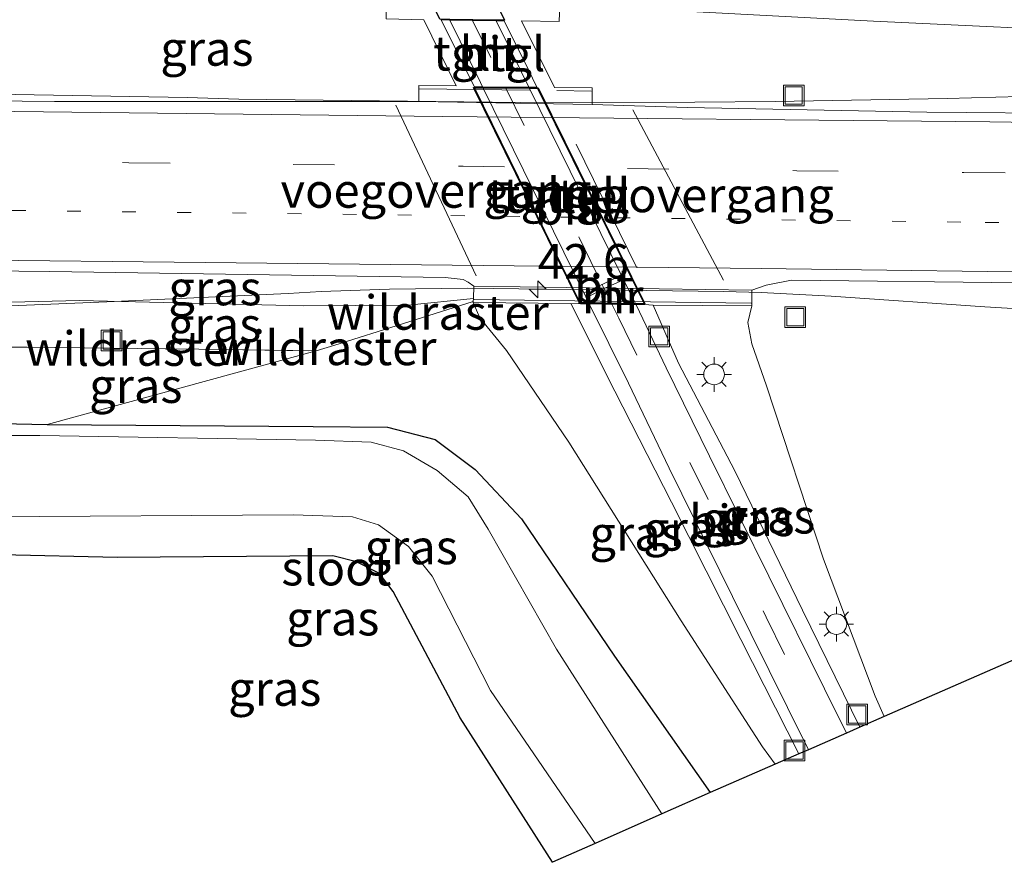
# Model space of a CAD drawing. Units: metres. Extents: x 170000 to 180000, y 575989 to 580268.
# Drawn here: x 177954 to 178026, y 580024 to 580085 of the extents above; entities that cross this region are included whole.
import ezdxf
from ezdxf.enums import TextEntityAlignment as Align

# ---------------------------------------------------------------- set-up
doc = ezdxf.new("R2010")
doc.units = ezdxf.units.M
for name, pattern in [('IE-TERREINAFSCHEIDING', [10, 8, -2]), ('VW-1-3_STREEP', [4, 1, -3]), ('VW-3-9_STREEP', [12, 3, -9])]:
    doc.linetypes.add(name, pattern=pattern)
doc.layers.get('0').update_dxf_attribs({"lineweight": 25})
for name, color, linetype, lineweight in [('B-ME-AM-KILOMETR-S-B1', 7, 'Continuous', 18), ('B-ME-BV-GELEIDECONSTRUCTIE-GELEIDERAIL-L-B1', 213, 'BV-GELEIDERAIL', 18), ('B-ME-GW-INSTEEKWATERGANG-L-B1', 10, 'Continuous', 25), ('B-ME-GW-KRUINLIJN-L-B1', 93, 'Continuous', 18), ('B-ME-GW-TEENLIJN-L-B1', 93, 'Continuous', 18), ('B-ME-IE-GRASLAND-GV-B6', 93, 'Continuous', 18), ('B-ME-IE-INRICHTINGSELEMENT-S-B1', 253, 'Continuous', 18), ('B-ME-IE-MEUBILAIR_WEGMEUBILAIR-LICHTMAST-S-B1', 8, 'Continuous', 18), ('B-ME-IE-MEUBILAIR_WEGMEUBILAIR-LIJNVERLICHT-L-B2', 8, 'VW-LIJNV', 18), ('B-ME-IE-TERREINAFSCHEIDING-DOORGANG-L-B1', 8, 'IE-TERREINAFSCHEIDING-KUNSTMATIG-OPEN', 18), ('B-ME-IE-TERREINAFSCHEIDING-RASTERHEKWERK-L-B1', 8, 'IE-TERREINAFSCHEIDING', 18), ('B-ME-KG-KADASTRAAL-OPNAMEDTMGRENS-L-B1', 10, 'Continuous', 25), ('B-ME-KW-LEUNING-L-B1', 8, 'Continuous', 18), ('B-ME-KW-TUNNEL-GV-B7', 10, 'Continuous', 25), ('B-ME-KW-VOEGOVERGANG-L-B1', 8, 'Continuous', 18), ('B-ME-MW-MUUR-GV-B6', 8, 'IE-TERREINAFSCHEIDING-KUNSTMATIG', 18), ('B-ME-OG-WATER-GV-B6', 153, 'Continuous', 18), ('B-ME-VH-VERH_SOORT-BITUMEN-GV-B6', 8, 'IE-TERREINAFSCHEIDING-NATUURLIJK-HOUTWAL', 18), ('B-ME-VH-VERH_SOORT-BITUMEN-GV-B7', 8, 'IE-TERREINAFSCHEIDING-NATUURLIJK-HOUTWAL', 18), ('B-ME-VH-VERH_SOORT-TEGELS-GV-B6', 8, 'Continuous', 18), ('B-ME-VH-VERH_SOORT-TEGELS-GV-B7', 8, 'Continuous', 18), ('B-ME-VW-MARKERING-13STREEP-045-L-B1', 255, 'VW-1-3_STREEP', 18), ('B-ME-VW-MARKERING-39STREEP-015-L-B1', 255, 'VW-3-9_STREEP', 18), ('B-ME-VW-MARKERING-39STREEP-015-L-B2', 255, 'VW-3-9_STREEP', 18), ('B-ME-VW-MARKERING-STREEP-015-L-B1', 7, 'Continuous', 18)]:
    doc.layers.add(name, color=color, linetype=linetype, lineweight=lineweight)
doc.styles.add('NLCS-ISO', font='NLCS-ISO.TTF')
doc.linetypes.add('BV-GELEIDERAIL', pattern='A,10,-3,[108,NLCS.SHX,S=1,R=0,X=0,Y=0],-3', length=16)
doc.linetypes.add('IE-TERREINAFSCHEIDING-KUNSTMATIG', pattern='A,4,[82,NLCS.SHX,S=0.75,R=90,X=0,Y=0],4,-2', length=10)
doc.linetypes.add('IE-TERREINAFSCHEIDING-KUNSTMATIG-OPEN', pattern='A,7,-1.5,[67,NLCS.SHX,S=0.75,R=0,X=0,Y=0],-1.5', length=10)
doc.linetypes.add('IE-TERREINAFSCHEIDING-NATUURLIJK-HOUTWAL', pattern='A,7,-1.5,[67,NLCS.SHX,S=0.75,R=45,X=0,Y=0],-1.5,7,-1.5,[70,NLCS.SHX,S=0.75,R=0,X=0,Y=0],-1.5', length=20)
doc.linetypes.add('VW-LIJNV', pattern='A,0,-5,[102,NLCS.SHX,S=1,R=0,X=-0.625,Y=0],2.5,-0.5,[69,NLCS.SHX,S=0.5,R=0,X=0,Y=0],-0.5,2.5,[102,NLCS.SHX,S=1,R=180,X=0.625,Y=0],-5', length=16)

# ---------------------------------------------------------------- blocks, each defined once
blk = doc.blocks.new('put')
for p, q in [((0.75, 0.75), (-0.75, 0.75)), ((-0.75, 0.75), (-0.75, -0.75)), ((0.75, -0.75), (0.75, 0.75)), ((-0.75, -0.75), (0.75, -0.75))]:
    blk.add_line(p, q)
blk.add_lwpolyline([(-0.625, 0.625), (0.625, 0.625), (0.625, -0.625), (-0.625, -0.625)], close=True)
blk = doc.blocks.new('hecto')
for p, q in [((0, 0.625), (-0.625, 0)), ((0, -0.625), (0, 0.625)), ((-0.625, 0), (0.625, 0)), ((0.625, 0), (0, -0.625))]:
    blk.add_line(p, q)
blk = doc.blocks.new('lantaarnpaal')
for p, q in [((-0.884, 0.884), (-0.53, 0.53)), ((0, 0.75), (0, 1.25)), ((0.53, 0.53), (0.884, 0.884)), ((-0.75, 0), (-1.25, 0)), ((0.75, 0), (1.25, 0)), ((-0.53, -0.53), (-0.884, -0.884)), ((0.53, -0.53), (0.884, -0.884)), ((0, -0.75), (0, -1.25))]:
    blk.add_line(p, q)
blk.add_circle((0, 0), 0.75)

msp = doc.modelspace()

# ---------------------------------------------------------------- linework, layer by layer
at = {"layer": 'B-ME-BV-GELEIDECONSTRUCTIE-GELEIDERAIL-L-B1'}
for points in [[(177949.6593, 580085.7675, 2.1173), (177955.6055, 580085.7017, 2.0915), (177963.2006, 580085.6414, 2.0316), (177967.7483, 580085.7834, 2.0559), (177980.1058, 580086.0676, 2.0183), (177994.5005, 580085.9207, 1.9786), (177997.1066, 580085.8059, 1.9909), (178002.7685, 580085.5559, 1.9578), (178016.0478, 580084.8516, 1.8847), (178034.4942, 580083.9655, 1.7931)], [(177949.6134, 580079.586, 2.1094), (177966.2687, 580079.3147, 2.0863), (177970.0178, 580079.1956, 2.0786), (177990.4151, 580078.9361, 2.0495), (178003.1005, 580078.9697, 1.9865), (178008.9076, 580079.0249, 1.9506), (178021.4028, 580079.2342, 1.8761), (178039.0531, 580079.7134, 1.7944), (178051.7144, 580080.1044, 1.7373), (178080.327, 580080.8004, 1.6353), (178085.1446, 580080.9407, 1.607), (178086.4987, 580081.1273, 1.6018), (178117.5134, 580080.7913, 1.6373), (178139.9805, 580080.5666, 1.6537)], [(177949.4982, 580064.0575, 1.6445), (177951.6795, 580064.1273, 1.6412), (177960.4474, 580064.4766, 1.6758), (177973.5808, 580065.0776, 1.6089), (177975.9785, 580065.2325, 1.6378), (177980.9444, 580065.4033, 1.646), (177986.6015, 580065.4692, 1.5901), (178005.1834, 580065.2194, 1.561), (178007.8957, 580065.1627, 1.5489), (178012.9803, 580064.8931, 1.5008), (178024.1163, 580064.1133, 1.3896), (178030.5794, 580063.7234, 1.3671), (178040.005, 580063.064, 1.3052), (178049.0803, 580062.6248, 1.2998), (178068.8912, 580062.4054, 1.1869), (178083.8884, 580062.1802, 1.1322), (178106.6793, 580061.8536, 1.1737), (178152.8494, 580061.2648, 1.1676), (178169.1383, 580060.9777, 0.61)]]:
    msp.add_polyline3d(points, dxfattribs=at)
at = {"layer": 'B-ME-GW-INSTEEKWATERGANG-L-B1'}
msp.add_polyline3d([(177949.4363, 580055.719, -0.3795), (177956.102, 580055.571, -0.423), (177975.406, 580055.433, -0.462), (177980.792, 580055.386, -0.323), (177984.261, 580054.501, -0.1), (177987.167, 580052.317, -0.014), (177990.517, 580048.726, 0.355), (177997.261, 580038.783, 0.597), (178004.2126, 580028.8707, 0.8805)], dxfattribs=at)
at = {"layer": 'B-ME-GW-KRUINLIJN-L-B1'}
for points in [[(177949.5005, 580064.3646, 0.98), (177958.465, 580064.587, 0.94), (177974.728, 580064.192, 0.949), (177982.278, 580064.242, 0.884), (177987.0263, 580064.7276, 0.89)], [(177987.018, 580064.425, 0.667), (177987.49, 580063.322, 0.505), (177989.433, 580060.953, 0.435), (177993.948, 580054.306, 0.611), (178002.106, 580041.335, 0.809), (178008.004, 580032.196, 0.997), (178008.9239, 580030.9318, 0.9659)], [(178016.8181, 580034.3853, 0.9306), (178016.18, 580035.876, 0.928), (178012.433, 580045.821, 0.77), (178008.295, 580058.397, 0.682), (178007.214, 580061.439, 0.703), (178006.942, 580062.989, 0.716), (178007.22, 580064.186, 0.892)]]:
    msp.add_polyline3d(points, dxfattribs=at)
at = {"layer": 'B-ME-GW-TEENLIJN-L-B1'}
msp.add_line((177975.633, 580060.926, 0.444), (177956.102, 580055.571, -0.423), dxfattribs=at)
for points in [[(177994.1068, 580064.3549, -1.8962), (177997.296, 580057.99, -1.892), (178001.401, 580049.942, -1.294), (178006.415, 580039.981, -0.496), (178010.6294, 580031.6779, 0.1256)], [(178015.053, 580033.6131, 0.0312), (178010.91, 580042.102, -0.559), (178006, 580052.222, -1.29), (178001.905, 580060.043, -1.846), (178000.066, 580064.231, -2.069)]]:
    msp.add_polyline3d(points, dxfattribs=at)
at = {"layer": 'B-ME-IE-GRASLAND-GV-B6'}
for points in [[(177949.6097, 580079.0852, 1.3973), (177949.6663, 580086.7153, 1.4045), (177973.9955, 580086.447, 1.3215), (177979.357, 580086.238, 1.251), (177980.664, 580086.17, 1.33), (177980.7045, 580085.006, 1.1575), (177983.4361, 580084.9529, 0.773), (177985.7833, 580080.1409, 0.775), (177983.074, 580080.1743, 1.2365), (177983.0662, 580079.8437, 1.3105), (177983.0675, 580079.0209, 1.2805), (177956.6495, 580079.006, 1.3745), (177949.6097, 580079.0852, 1.3973)], [(178031.3135, 580078.155, 1.097), (178019.9235, 580078.253, 1.234), (178002.5625, 580078.574, 1.285), (177995.6442, 580078.8078, 1.2324), (177995.6414, 580079.658, 1.3465), (177995.6427, 580079.9982, 1.1555), (177992.8996, 580080.0408, 0.7282), (177990.5088, 580084.869, 0.7338), (177993.2485, 580084.822, 1.069), (177993.2991, 580086.0245, 1.2555), (178000.0925, 580086.12, 1.224), (178023.6285, 580085.834, 1.138), (178059.8825, 580085.4275, 1.035)], [(177949.5005, 580064.3646, 0.98), (177949.5183, 580066.7662, 1.0292), (177956.2925, 580066.685, 1.0025), (177984.9765, 580066.256, 0.9015), (177986.2755, 580066.106, 0.9335), (177986.6355, 580065.899, 0.9085), (177987.059, 580065.606, 0.937), (177987.0263, 580064.7276, 0.89), (177982.278, 580064.242, 0.884), (177974.728, 580064.192, 0.949), (177958.465, 580064.587, 0.94), (177949.5005, 580064.3646, 0.98)], [(178016.8181, 580034.3853, 0.9306), (178016.18, 580035.876, 0.928), (178012.433, 580045.821, 0.77), (178008.295, 580058.397, 0.682), (178007.214, 580061.439, 0.703), (178006.942, 580062.989, 0.716), (178007.22, 580064.186, 0.892), (178007.214, 580064.511, 1.011), (178007.231, 580065.339, 0.89), (178008.2565, 580065.682, 0.853), (178010.1079, 580066.0519, 0.8567), (178026.7215, 580065.863, 0.776)], [(177987.0263, 580064.7276, 0.89), (177987.0205, 580064.5158, 0.7592), (177981.8777, 580062.8946, 0.6169), (177976.9749, 580061.349, 0.4811), (177975.633, 580060.926, 0.444), (177967.101, 580061.044, 0.443), (177954.66, 580061.181, 0.453), (177949.4771, 580061.2228, 0.4897), (177949.5005, 580064.3646, 0.98), (177958.465, 580064.587, 0.94), (177974.728, 580064.192, 0.949), (177982.278, 580064.242, 0.884), (177987.0263, 580064.7276, 0.89)], [(177987.018, 580064.425, 0.667), (177987.49, 580063.322, 0.505), (177989.433, 580060.953, 0.435), (177993.948, 580054.306, 0.611), (178002.106, 580041.335, 0.809), (178008.004, 580032.196, 0.997), (178008.9239, 580030.9318, 0.9659), (178004.2126, 580028.8707, 0.8805), (177997.261, 580038.783, 0.597), (177990.517, 580048.726, 0.355), (177987.167, 580052.317, -0.014), (177984.261, 580054.501, -0.1), (177980.792, 580055.386, -0.323), (177975.406, 580055.433, -0.462), (177956.102, 580055.571, -0.423), (177975.633, 580060.926, 0.444), (177976.9749, 580061.349, 0.4811), (177981.8777, 580062.8946, 0.6169), (177987.0205, 580064.5158, 0.7592), (177987.018, 580064.425, 0.667)], [(177987.018, 580064.425, 0.667), (177994.1068, 580064.3549, -1.8962), (177997.296, 580057.99, -1.892), (178001.401, 580049.942, -1.294), (178006.415, 580039.981, -0.496), (178010.6294, 580031.6779, 0.1256), (178008.9239, 580030.9318, 0.9659), (178008.004, 580032.196, 0.997), (178002.106, 580041.335, 0.809), (177993.948, 580054.306, 0.611), (177989.433, 580060.953, 0.435), (177987.49, 580063.322, 0.505), (177987.018, 580064.425, 0.667)], [(177995.425, 580064.332, -2.202), (177998.276, 580058.579, -1.88), (178001.229, 580052.41, -1.432), (178005.822, 580043.095, -0.692), (178009.807, 580035.059, -0.12), (178011.3283, 580031.9836, 0.0581), (178010.6294, 580031.6779, 0.1256), (178006.415, 580039.981, -0.496), (178001.401, 580049.942, -1.294), (177997.296, 580057.99, -1.892), (177994.1068, 580064.3549, -1.8962), (177994.806, 580064.348, -2.149), (177995.425, 580064.332, -2.202)], [(178014.0886, 580033.1912, 0.0744), (178012.499, 580036.399, -0.099), (178008.456, 580044.577, -0.706), (178004.152, 580053.277, -1.386), (178001.005, 580059.702, -1.866), (177998.839, 580064.271, -2.159), (177999.431, 580064.277, -2.166), (178000.066, 580064.231, -2.069), (178001.905, 580060.043, -1.846), (178006, 580052.222, -1.29), (178010.91, 580042.102, -0.559), (178015.053, 580033.6131, 0.0312), (178014.0886, 580033.1912, 0.0744)], [(178016.8181, 580034.3853, 0.9306), (178015.053, 580033.6131, 0.0312), (178010.91, 580042.102, -0.559), (178006, 580052.222, -1.29), (178001.905, 580060.043, -1.846), (178000.066, 580064.231, -2.069), (178007.22, 580064.186, 0.892), (178006.942, 580062.989, 0.716), (178007.214, 580061.439, 0.703), (178008.295, 580058.397, 0.682), (178012.433, 580045.821, 0.77), (178016.18, 580035.876, 0.928), (178016.8181, 580034.3853, 0.9306)], [(177949.4363, 580055.719, -0.3795), (177949.4771, 580061.2228, 0.4897), (177954.66, 580061.181, 0.453), (177967.101, 580061.044, 0.443), (177975.633, 580060.926, 0.444), (177956.102, 580055.571, -0.423), (177949.4363, 580055.719, -0.3795)], [(177949.4363, 580055.719, -0.3795), (177956.102, 580055.571, -0.423), (177975.406, 580055.433, -0.462), (177980.792, 580055.386, -0.323), (177984.261, 580054.501, -0.1), (177987.167, 580052.317, -0.014), (177990.517, 580048.726, 0.355), (177997.261, 580038.783, 0.597), (178004.2126, 580028.8707, 0.8805), (178000.7068, 580027.3369, -1.036), (177993.045, 580039.278, -1.025), (177988.107, 580047.99, -1.038), (177986.649, 580050.326, -1.051), (177984.388, 580052.235, -1.023), (177981.951, 580053.672, -1.052), (177979.619, 580054.303, -1.026), (177975.574, 580054.439, -1.03), (177955.576, 580054.786, -1.043), (177949.4298, 580054.7912, -1.0408), (177949.4363, 580055.719, -0.3795)], [(177949.3856, 580048.8882, -1.031), (177951.842, 580048.876, -1.033), (177973.964, 580049.024, -1.01), (177978.252, 580048.886, -1.01), (177980.139, 580048.304, -1.008), (177982.308, 580046.737, -1.011), (177984.046, 580044.567, -1.01), (177988.266, 580036.279, -0.997), (177995.8612, 580025.1888, -1.0094), (177992.7656, 580023.8164, 0.5177), (177986.064, 580034.3, 0.491), (177981.214, 580043.469, 0.496), (177980.209, 580044.778, 0.496), (177978.557, 580045.614, 0.488), (177976.84, 580046.044, 0.49), (177961.176, 580045.942, 0.673), (177952.8, 580046.116, 0.647), (177949.3642, 580046.0004, 0.6695), (177949.3856, 580048.8882, -1.031)], [(178034.261, 580042.016, 0.391), (178016.8181, 580034.3853, 0.9306)]]:
    msp.add_polyline3d(points, dxfattribs=at)
at = {"layer": 'B-ME-IE-MEUBILAIR_WEGMEUBILAIR-LIJNVERLICHT-L-B2'}
msp.add_line((177998.8876, 580066.9461, 0.289), (177994.4834, 580075.924, 0.516), dxfattribs=at)
at = {"layer": 'B-ME-IE-TERREINAFSCHEIDING-DOORGANG-L-B1'}
msp.add_line((177976.9749, 580061.349, 0.4811), (177981.8777, 580062.8946, 0.6169), dxfattribs=at)
at = {"layer": 'B-ME-IE-TERREINAFSCHEIDING-RASTERHEKWERK-L-B1'}
for p, q in [((177983.089, 580079.9324, 1.6084), (177995.5706, 580079.7772, 1.5054)), ((177981.8777, 580062.8946, 0.6169), (177987.0205, 580064.5158, 0.7592)), ((177975.633, 580060.926, 0.444), (177976.9749, 580061.349, 0.4811))]:
    msp.add_line(p, q, dxfattribs=at)
msp.add_polyline3d([(177949.4771, 580061.2228, 0.4897), (177954.66, 580061.181, 0.453), (177967.101, 580061.044, 0.443), (177975.633, 580060.926, 0.444)], dxfattribs=at)
at = {"layer": 'B-ME-KG-KADASTRAAL-OPNAMEDTMGRENS-L-B1'}
msp.add_polyline3d([(178034.261, 580042.016, 0.391), (178016.8181, 580034.3853, 0.9306), (178015.053, 580033.6131, 0.0312), (178014.0886, 580033.1912, 0.0744), (178011.3283, 580031.9836, 0.0581), (178010.6294, 580031.6779, 0.1256), (178008.9239, 580030.9318, 0.9659), (178004.2126, 580028.8707, 0.8805), (178000.7068, 580027.3369, -1.036), (177995.8612, 580025.1888, -1.0094), (177992.7656, 580023.8164, 0.5177), (177986.064, 580034.3, 0.491), (177981.214, 580043.469, 0.496), (177980.209, 580044.778, 0.496), (177978.557, 580045.614, 0.488), (177976.84, 580046.044, 0.49), (177961.176, 580045.942, 0.673), (177952.8, 580046.116, 0.647)], dxfattribs=at)
at = {"layer": 'B-ME-KW-LEUNING-L-B1'}
msp.add_line((178007.1868, 580064.3822, 1.15), (177987.0705, 580064.6531, 1.154), dxfattribs=at)
at = {"layer": 'B-ME-KW-TUNNEL-GV-B7'}
for points in [[(177980.9709, 580100.5549, -2.1372), (177981.6057, 580100.5332, -2.1315), (177987.0419, 580089.4771, -1.974), (177989.2904, 580084.9191, -1.964), (177988.6864, 580084.9275, -2.045), (177985.3167, 580084.9743, -2.0365), (177984.599, 580084.9843, -1.9584), (177983.4261, 580087.3559, -1.966), (177976.9354, 580100.6159, -2.0633), (177977.6202, 580100.595, -2.1139), (177980.9709, 580100.5549, -2.1372)], [(177994.7247, 580064.4001, -2.1477), (177987.0422, 580080.0426, -1.9289), (177987.6958, 580080.0368, -2.0226), (177991.0541, 580080.0071, -2.046), (177991.7176, 580080.0012, -1.9571), (177999.4619, 580064.3273, -2.1648), (177998.8392, 580064.321, -2.159), (177995.4261, 580064.382, -2.202), (177994.7247, 580064.4001, -2.1477)]]:
    msp.add_polyline3d(points, dxfattribs=at)
at = {"layer": 'B-ME-KW-VOEGOVERGANG-L-B1'}
for p, q in [((177987.2278, 580066.3562, 0.936), (177981.4068, 580078.7594, 1.287)), ((178005.1583, 580066.0534, 0.894), (177998.5977, 580078.4138, 1.254))]:
    msp.add_line(p, q, dxfattribs=at)
at = {"layer": 'B-ME-MW-MUUR-GV-B6'}
for points in [[(177995.6442, 580078.8078, 1.2324), (177983.0675, 580079.0209, 1.2805), (177983.0662, 580079.8437, 1.3105), (177983.074, 580080.1743, 1.2365), (177985.7833, 580080.1409, 0.775), (177983.4361, 580084.9529, 0.773), (177980.7045, 580085.006, 1.1575), (177980.664, 580086.17, 1.33), (177993.2991, 580086.0245, 1.2555), (177993.2485, 580084.822, 1.069), (177990.5088, 580084.869, 0.7338), (177992.8996, 580080.0408, 0.7282), (177995.6427, 580079.9982, 1.1555), (177995.6414, 580079.658, 1.3465), (177995.6442, 580078.8078, 1.2324)], [(177988.6857, 580084.8775, -2.045), (177985.316, 580084.9243, -2.0365), (177984.6801, 580084.9332, -1.9581), (177987.0735, 580080.0924, -1.9449), (177987.6962, 580080.0869, -2.0226), (177991.0546, 580080.0571, -2.046), (177991.6368, 580080.052, -1.9721), (177990.989, 580081.363, -1.956), (177989.2591, 580084.8695, -1.9638), (177988.6857, 580084.8775, -2.045)], [(178007.231, 580065.339, 0.89), (178007.214, 580064.511, 1.011), (178007.22, 580064.186, 0.892), (178000.066, 580064.231, -2.069), (177999.431, 580064.277, -2.166), (177998.839, 580064.271, -2.159), (177995.425, 580064.332, -2.202), (177994.806, 580064.348, -2.149), (177994.1068, 580064.3549, -1.8962), (177987.018, 580064.425, 0.667), (177987.0205, 580064.5158, 0.7592), (177987.0263, 580064.7276, 0.89), (177987.059, 580065.606, 0.937), (178007.231, 580065.339, 0.89)]]:
    msp.add_polyline3d(points, dxfattribs=at)
at = {"layer": 'B-ME-OG-WATER-GV-B6'}
msp.add_polyline3d([(177949.3856, 580048.8882, -1.031), (177949.4298, 580054.7912, -1.0408), (177955.576, 580054.786, -1.043), (177975.574, 580054.439, -1.03), (177979.619, 580054.303, -1.026), (177981.951, 580053.672, -1.052), (177984.388, 580052.235, -1.023), (177986.649, 580050.326, -1.051), (177988.107, 580047.99, -1.038), (177993.045, 580039.278, -1.025), (178000.7068, 580027.3369, -1.036), (177995.8612, 580025.1888, -1.0094), (177988.266, 580036.279, -0.997), (177984.046, 580044.567, -1.01), (177982.308, 580046.737, -1.011), (177980.139, 580048.304, -1.008), (177978.252, 580048.886, -1.01), (177973.964, 580049.024, -1.01), (177951.842, 580048.876, -1.033), (177949.3856, 580048.8882, -1.031)], dxfattribs=at)
at = {"layer": 'B-ME-VH-VERH_SOORT-BITUMEN-GV-B6'}
for points in [[(177988.6857, 580084.8775, -2.045), (177990.525, 580081.134, -2.033), (177991.0546, 580080.0571, -2.046), (177987.6962, 580080.0869, -2.0226), (177987.548, 580080.389, -2.019), (177985.316, 580084.9243, -2.0365), (177988.6857, 580084.8775, -2.045)], [(178026.7215, 580065.863, 0.776), (178010.1079, 580066.0519, 0.8567), (178008.2565, 580065.682, 0.853), (178007.231, 580065.339, 0.89), (177987.059, 580065.606, 0.937), (177986.6355, 580065.899, 0.9085), (177986.2755, 580066.106, 0.9335), (177984.9765, 580066.256, 0.9015), (177956.2925, 580066.685, 1.0025), (177949.5183, 580066.7662, 1.0292), (177949.6097, 580079.0852, 1.3973)], [(177949.6097, 580079.0852, 1.3973), (177956.6495, 580079.006, 1.3745), (177983.0675, 580079.0209, 1.2805), (177995.6442, 580078.8078, 1.2324), (178002.5625, 580078.574, 1.285), (178019.9235, 580078.253, 1.234), (178031.3135, 580078.155, 1.097)], [(178014.0886, 580033.1912, 0.0744), (178011.3283, 580031.9836, 0.0581), (178009.807, 580035.059, -0.12), (178005.822, 580043.095, -0.692), (178001.229, 580052.41, -1.432), (177998.276, 580058.579, -1.88), (177995.425, 580064.332, -2.202), (177998.839, 580064.271, -2.159), (178001.005, 580059.702, -1.866), (178004.152, 580053.277, -1.386), (178008.456, 580044.577, -0.706), (178012.499, 580036.399, -0.099), (178014.0886, 580033.1912, 0.0744)]]:
    msp.add_polyline3d(points, dxfattribs=at)
at = {"layer": 'B-ME-VH-VERH_SOORT-BITUMEN-GV-B7'}
for points in [[(177987.7455, 580079.9864, -2.0238), (177991.1039, 580079.9567, -2.0472), (177997.755, 580066.432, -2.21), (177997.7631, 580066.4132, -2.2105), (177996.4082, 580065.7709, -2.1958), (177995.0601, 580065.1249, -2.2323), (177995.2298, 580064.8072, -2.2256), (177996.5675, 580065.4654, -2.2004), (177997.9135, 580066.0893, -2.2175), (177998.7876, 580064.3719, -2.1622), (177995.3769, 580064.4333, -2.2052), (177995.187, 580064.834, -2.218), (177995.027, 580065.146, -2.201), (177987.7455, 580079.9864, -2.0238)], [(177995.0601, 580065.1249, -2.2323), (177996.4082, 580065.7709, -2.1958), (177997.7627, 580066.413, -2.2226), (177997.9135, 580066.0893, -2.2175), (177996.5675, 580065.4654, -2.2004), (177995.2298, 580064.8072, -2.2256), (177995.0601, 580065.1249, -2.2323)]]:
    msp.add_polyline3d(points, dxfattribs=at)
at = {"layer": 'B-ME-VH-VERH_SOORT-TEGELS-GV-B6'}
for points in [[(177987.6962, 580080.0869, -2.0226), (177987.0735, 580080.0924, -1.9449), (177984.6801, 580084.9332, -1.9581), (177985.316, 580084.9243, -2.0365), (177987.548, 580080.389, -2.019), (177987.6962, 580080.0869, -2.0226)], [(177988.6857, 580084.8775, -2.045), (177989.2591, 580084.8695, -1.9638), (177990.989, 580081.363, -1.956), (177991.6368, 580080.052, -1.9721), (177991.0546, 580080.0571, -2.046), (177990.525, 580081.134, -2.033), (177988.6857, 580084.8775, -2.045)]]:
    msp.add_polyline3d(points, dxfattribs=at)
at = {"layer": 'B-ME-VH-VERH_SOORT-TEGELS-GV-B7'}
for points in [[(177987.7455, 580079.9864, -2.0238), (177995.027, 580065.146, -2.201), (177995.187, 580064.834, -2.218), (177995.3769, 580064.4333, -2.2052), (177994.7562, 580064.4493, -2.1477), (177987.1228, 580079.9919, -1.9462), (177987.7455, 580079.9864, -2.0238)], [(177998.7876, 580064.3719, -2.1622), (177997.905, 580066.106, -2.218), (177997.755, 580066.432, -2.21), (177991.1039, 580079.9567, -2.0472), (177991.6864, 580079.9515, -1.9733), (177999.3818, 580064.3765, -2.1648), (177998.7876, 580064.3719, -2.1622)]]:
    msp.add_polyline3d(points, dxfattribs=at)
at = {"layer": 'B-ME-VW-MARKERING-13STREEP-045-L-B1'}
msp.add_polyline3d([(177949.5509, 580071.1661, 1.2069), (177985.3956, 580070.7371, 1.0814), (178024.154, 580070.2402, 0.9528), (178053.3135, 580069.8775, 0.852), (178084.1383, 580069.5506, 0.7749), (178105.712, 580069.3, 0.7465), (178127.1714, 580069.0398, 0.7295), (178163.6567, 580068.5318, 0.7295), (178182.7681, 580068.2215, 0.736), (178196.019, 580067.8404, 0.7324), (178206.0475, 580067.4303, 0.7358), (178222.2117, 580066.7239, 0.7531), (178232.04, 580066.1538, 0.7623), (178241.5651, 580065.4636, 0.7678), (178252.5427, 580064.3993, 0.7892)], dxfattribs=at)
at = {"layer": 'B-ME-VW-MARKERING-39STREEP-015-L-B1'}
msp.add_line((177986.9608, 580084.9015, -2.0766), (177989.3319, 580080.0724, -2.1091), dxfattribs=at)
for points in [[(177949.5776, 580074.7564, 1.3087), (177962.0367, 580074.5763, 1.2739), (177973.9582, 580074.4497, 1.2492), (177986.2846, 580074.3232, 1.1828), (177998.2061, 580074.1579, 1.1546), (178010.4802, 580073.9954, 1.1142), (178022.599, 580073.8542, 1.0672), (178034.7722, 580073.7555, 1.0213)], [(177997.0748, 580064.3025, -2.1805), (177997.567, 580063.3, -2.107), (178002.7302, 580052.8333, -1.409), (178008.275, 580041.593, -0.474), (178012.6894, 580032.5791, 0.1094)]]:
    msp.add_polyline3d(points, dxfattribs=at)
at = {"layer": 'B-ME-VW-MARKERING-39STREEP-015-L-B2'}
msp.add_polyline3d([(177989.3812, 580079.9719, -2.1098), (177996.3536, 580065.7714, -2.2054), (177997.0252, 580064.4034, -2.1805)], dxfattribs=at)
at = {"layer": 'B-ME-VW-MARKERING-STREEP-015-L-B1'}
for points in [[(177949.6041, 580078.3317, 1.4272), (177984.8105, 580077.923, 1.2865), (178024.4805, 580077.544, 1.171), (178053.6995, 580077.0825, 1.066), (178084.1635, 580076.7625, 1.001), (178127.412, 580076.195, 0.9325), (178144.172, 580076.083, 0.9445), (178163.7275, 580075.704, 0.946), (178182.4065, 580075.401, 0.939), (178195.5795, 580075.052, 0.942), (178207.3865, 580074.5505, 0.943), (178222.6385, 580073.8925, 0.949), (178233.7685, 580073.2155, 0.957), (178243.1225, 580072.3915, 0.964), (178255.442, 580071.2435, 0.9895), (178268.551, 580069.8695, 1.0095), (178279.287, 580068.4835, 1.0285), (178294.303, 580066.3655, 1.0365), (178306.6235, 580064.2115, 0.985), (178317.3295, 580062.2935, 0.939), (178328.6585, 580060.0805, 0.909), (178331.293, 580059.5445, 0.9046)], [(178325.5583, 580043.0389, 0.6584), (178319.216, 580045.17, 0.65), (178311.7766, 580047.5468, 0.6252), (178301.9077, 580050.1438, 0.6169), (178293.7919, 580052.1245, 0.624), (178287.8766, 580053.4829, 0.6369), (178273.9864, 580056.3091, 0.6595), (178265.8877, 580057.7298, 0.6313), (178255.0752, 580059.4109, 0.6408), (178242.7377, 580061.0087, 0.65), (178236.3061, 580061.6762, 0.6417), (178221.8045, 580062.881, 0.637), (178207.9872, 580063.7225, 0.6252), (178191.8061, 580064.393, 0.5899), (178175.6134, 580064.7846, 0.5972), (178156.2333, 580065.0041, 0.6233), (178138.709, 580065.2975, 0.6241), (178121.6612, 580065.5184, 0.6243), (178089.3256, 580065.9187, 0.6614), (178057.0019, 580066.307, 0.7452), (178033.4126, 580066.5684, 0.8308), (178007.9096, 580066.8914, 0.8888), (177967.5752, 580067.3327, 1.0363), (177949.524, 580067.5359, 1.0934)]]:
    msp.add_polyline3d(points, dxfattribs=at)

# ---------------------------------------------------------------- block references
at = {"layer": 'B-ME-AM-KILOMETR-S-B1', "rotation": 90}
msp.add_blockref('hecto', (177991.6913, 580065.3907, 0.9555), dxfattribs=at)
at = {"layer": 'B-ME-IE-INRICHTINGSELEMENT-S-B1', "rotation": 90}
for p in [(178010.26, 580079.444, 1.193), (178010.377, 580063.367, 0.752), (177960.784, 580061.672, 0.553), (178000.502, 580061.975, -2.054), (178014.859, 580034.533, 0.126), (178010.322, 580031.93, 0.082)]:
    msp.add_blockref('put', p, dxfattribs=at)
at = {"layer": 'B-ME-IE-MEUBILAIR_WEGMEUBILAIR-LICHTMAST-S-B1', "rotation": 90}
for p in [(178004.4885, 580059.213, -0.848), (178013.358, 580041.0965, 0.2965)]:
    msp.add_blockref('lantaarnpaal', p, dxfattribs=at)

# ---------------------------------------------------------------- texts
at = {"layer": 'B-ME-AM-KILOMETR-S-B1', "ltscale": 0.2, "style": 'NLCS-ISO'}
msp.add_text('42.6', height=2.5, dxfattribs=at).set_placement((177991.6913, 580065.3907, 0.9555), align=Align.BOTTOM_LEFT)
at = {"layer": 'B-ME-IE-GRASLAND-GV-B6', "ltscale": 0.2, "style": 'NLCS-ISO'}
for p in [(177967.6965, 580082.8607), (177968.2797, 580065.4791), (177968.2517, 580062.8268), (177962.5346, 580058.3969), (178008.442, 580048.922), (178006.946, 580048.7341), (177998.8237, 580047.6784), (178002.7175, 580048.0164), (177982.5129, 580046.6933), (177976.8212, 580041.528), (177972.6127, 580036.4202)]:
    msp.add_text('gras', height=2.5, dxfattribs=at).set_placement(p, align=Align.MIDDLE_CENTER)
at = {"layer": 'B-ME-IE-MEUBILAIR_WEGMEUBILAIR-LIJNVERLICHT-L-B2', "ltscale": 0.2, "style": 'NLCS-ISO'}
msp.add_text('lv', height=2.5, dxfattribs=at).set_placement((177996.6855, 580071.435), align=Align.MIDDLE_CENTER)
at = {"layer": 'B-ME-IE-TERREINAFSCHEIDING-RASTERHEKWERK-L-B1', "ltscale": 0.2, "style": 'NLCS-ISO'}
for p in [(177984.4491, 580063.7052), (177962.5552, 580061.0886), (177976.3039, 580061.1375)]:
    msp.add_text('wildraster', height=2.5, dxfattribs=at).set_placement(p, align=Align.MIDDLE_CENTER)
at = {"layer": 'B-ME-KW-TUNNEL-GV-B7', "ltscale": 0.2, "style": 'NLCS-ISO'}
msp.add_text('tunnel', height=2.5, dxfattribs=at).set_placement((177993.245, 580072.1807), align=Align.MIDDLE_CENTER)
at = {"layer": 'B-ME-KW-VOEGOVERGANG-L-B1', "ltscale": 0.2, "style": 'NLCS-ISO'}
for p in [(177984.3173, 580072.5578), (178001.878, 580072.2336)]:
    msp.add_text('voegovergang', height=2.5, dxfattribs=at).set_placement(p, align=Align.MIDDLE_CENTER)
at = {"layer": 'B-ME-MW-MUUR-GV-B6', "ltscale": 0.2, "style": 'NLCS-ISO'}
for p in [(177988.1581, 580082.4887), (177988.178, 580082.5095), (177997.1252, 580064.8862)]:
    msp.add_text('mr', height=2.5, dxfattribs=at).set_placement(p, align=Align.MIDDLE_CENTER)
at = {"layer": 'B-ME-OG-WATER-GV-B6', "ltscale": 0.2, "style": 'NLCS-ISO'}
msp.add_text('sloot', height=2.5, dxfattribs=at).set_placement((177977.0851, 580045.1571), align=Align.MIDDLE_CENTER)
at = {"layer": 'B-ME-VH-VERH_SOORT-BITUMEN-GV-B6', "ltscale": 0.2, "style": 'NLCS-ISO'}
for p in [(177988.1854, 580082.4881), (178004.8249, 580048.509)]:
    msp.add_text('bit', height=2.5, dxfattribs=at).set_placement(p, align=Align.MIDDLE_CENTER)
at = {"layer": 'B-ME-VH-VERH_SOORT-BITUMEN-GV-B7', "ltscale": 0.2, "style": 'NLCS-ISO'}
for p in [(177993.6438, 580071.3399), (177996.4887, 580065.6129)]:
    msp.add_text('bit', height=2.5, dxfattribs=at).set_placement(p, align=Align.MIDDLE_CENTER)
at = {"layer": 'B-ME-VH-VERH_SOORT-TEGELS-GV-B6', "ltscale": 0.2, "style": 'NLCS-ISO'}
for p in [(177986.19, 580082.5119), (177990.1598, 580082.4621)]:
    msp.add_text('tgl', height=2.5, dxfattribs=at).set_placement(p, align=Align.MIDDLE_CENTER)
at = {"layer": 'B-ME-VH-VERH_SOORT-TEGELS-GV-B7', "ltscale": 0.2, "style": 'NLCS-ISO'}
for p in [(177991.2503, 580072.2156), (177995.2375, 580072.1598)]:
    msp.add_text('tgl', height=2.5, dxfattribs=at).set_placement(p, align=Align.MIDDLE_CENTER)

doc.saveas('drawing.dxf')
